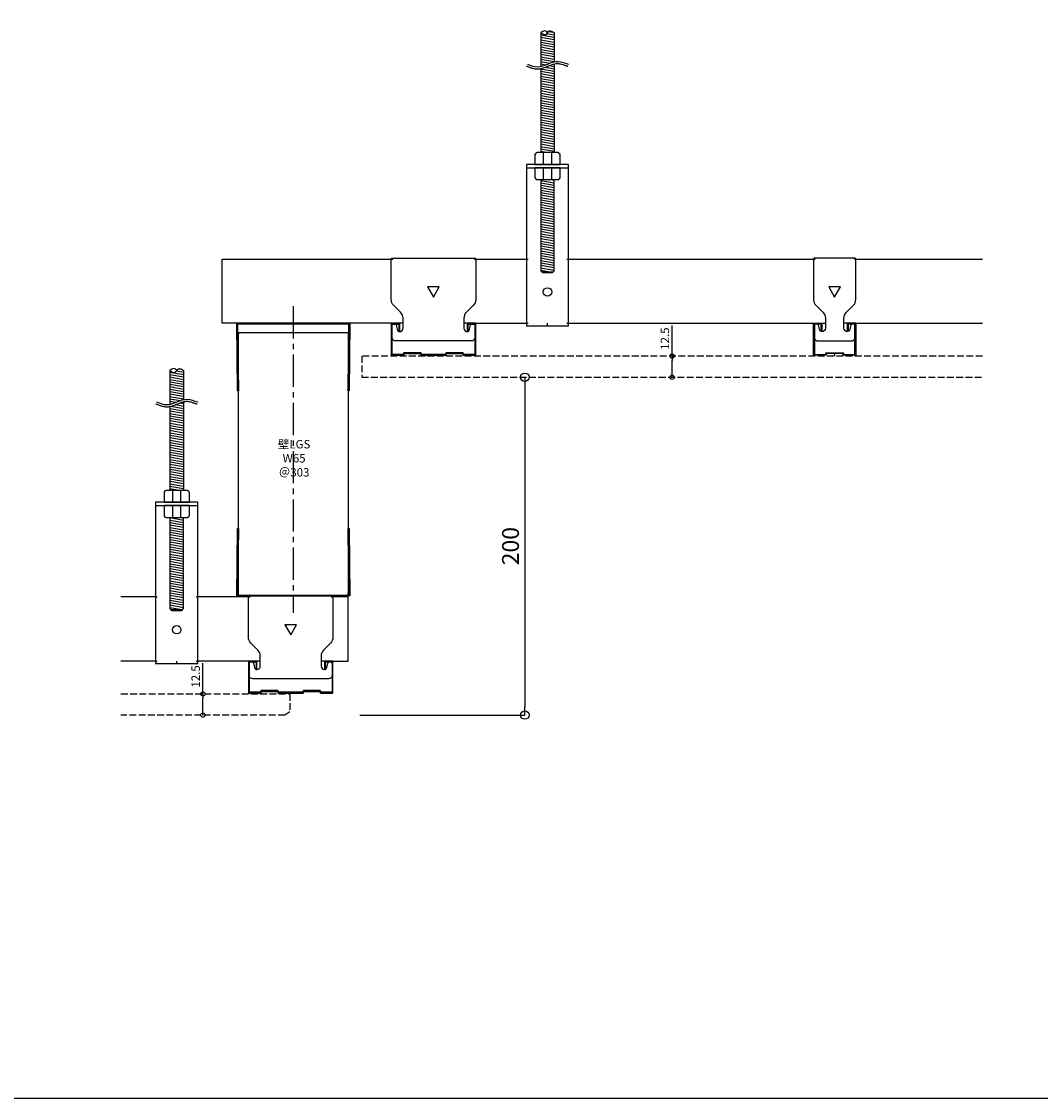
# Model space of a CAD drawing. Units: millimetres. Extents: x -4069 to 7646, y 1177 to 6193.
# Drawn here: x -607 to -4, y 2977 to 3615 of the extents above; entities that cross this region are included whole.
import ezdxf

# ---------------------------------------------------------------- set-up
doc = ezdxf.new("R2010")
doc.units = ezdxf.units.MM
doc.linetypes.add('CENTER2', pattern=[28.575, 19.05, -3.175, 3.175, -3.175])
doc.linetypes.add('JIS_02_4.0', pattern=[5.5, 4, -1.5])
for name, color, linetype in [('JUPITA（在来ボード線）', 7, 'JIS_02_4.0'), ('JUPITA（成形ボード寸法）', 7, 'Continuous'), ('JUPITA（文字）', 7, 'Continuous'), ('JUPITA（芯墨 1：1用）', 7, 'CENTER2'), ('JUPITA（軽鉄下地）', 7, 'Continuous')]:
    doc.layers.add(name, color=color, linetype=linetype)
doc.layers.add('JUPITA（隠線）', color=255, linetype='Continuous', plot=False)
doc.styles.add('メイリオ', font='txt')
doc.dimstyles.new('JUPITA図面（1：1）', dxfattribs={"dimtxt": 5, "dimasz": 2.5, "dimexe": 0, "dimexo": 3, "dimgap": 1, "dimtad": 3, "dimdec": 1, "dimdsep": 46, "dimtxsty": 'メイリオ', "dimblk": 'ORIGIN', "dimcen": 2.5, "dimadec": 1, "dimazin": 0, "dimtfac": 1, "dimtdec": 1, "dimtmove": 0, "dimatfit": 3, "dimldrblk": 'OPEN30', "dimfxl": 1, "dimarcsym": 0})
doc.dimstyles.new('JUPITA図面（1：2）', dxfattribs={"dimscale": 2, "dimtxt": 5, "dimasz": 2.5, "dimexe": 0, "dimexo": 3, "dimgap": 1, "dimtad": 3, "dimdec": 1, "dimdsep": 46, "dimtxsty": 'メイリオ', "dimblk": 'ORIGIN', "dimcen": 2.5, "dimadec": 1, "dimazin": 0, "dimtfac": 1, "dimtdec": 1, "dimtmove": 0, "dimatfit": 3, "dimldrblk": 'OPEN30', "dimfxl": 1, "dimarcsym": 0})

# ---------------------------------------------------------------- blocks, each defined once
blk = doc.blocks.new('65ランナー（下）')
at = {"layer": 'JUPITA（軽鉄下地）', "linetype": 'ByBlock'}
h = blk.add_hatch(dxfattribs=at)
h.set_pattern_fill('JIS_STN_1E', color=256, scale=0.5, style=0)
h.paths.add_polyline_path([(-0.5, 40), (-1, 40), (-0.50625, 0.5), (-66.49375, 0.5), (-66, 40), (-66.5, 40), (-67, 0), (0, 0)])
for p, q in [((-66.5, 40), (-66, 40)), ((-0.5, 40), (-1, 40))]:
    blk.add_line(p, q, dxfattribs=at)
blk.add_lwpolyline([(0, 0), (-67, 0), (-66.5, 40), (-66, 40), (-66.49375, 0.5), (-0.50625, 0.5), (-1, 40), (-0.5, 40)], close=True, dxfattribs=at)
at = {"layer": 'JUPITA（隠線）'}
for p, q in [((-66, 0.5), (-66, 1.5)), ((-1, 0.5), (-1, 1.5))]:
    blk.add_line(p, q, dxfattribs=at)
blk = doc.blocks.new('65ランナー(上)')
at = {"layer": 'JUPITA（軽鉄下地）', "linetype": 'ByBlock'}
h = blk.add_hatch(dxfattribs=at)
h.set_pattern_fill('JIS_STN_1E', color=256, scale=0.5, style=0)
h.paths.add_polyline_path([(-66.5, -40), (-66, -40), (-66.49375, -0.5), (-0.50625, -0.5), (-1, -40), (-0.5, -40), (0, 0), (-67, 0)])
for p, q in [((-66, -5.5), (-1, -5.5)), ((-66.5, -40), (-66, -40)), ((-0.5, -40), (-1, -40))]:
    blk.add_line(p, q, dxfattribs=at)
blk.add_lwpolyline([(-67, 0), (0, 0), (-0.5, -40), (-1, -40), (-0.50625, -0.5), (-66.49375, -0.5), (-66, -40), (-66.5, -40)], close=True, dxfattribs=at)
at = {"layer": 'JUPITA（隠線）'}
for p, q in [((-66, -5.5), (-66, -6.5)), ((-1, -5.5), (-1, -6.5))]:
    blk.add_line(p, q, dxfattribs=at)
blk = doc.blocks.new('Wクリップ')
at = {"layer": 'JUPITA（軽鉄下地）'}
for p, q in [((-18, 19.5), (-25, 19.5)), ((25, 19.5), (18, 19.5)), ((20, 14.5), (20, 14.5))]:
    blk.add_line(p, q, dxfattribs=at)
at = {"layer": 'JUPITA（軽鉄下地）', "linetype": 'ByBlock'}
blk.add_lwpolyline([(24.5, 18), (24.5, 11, -0.414214), (22.5, 9), (-22.5, 9, -0.414214), (-24.5, 11), (-24.5, 18, -0.414214), (-23.5, 19), (-22.97, 19, -0.339454), (-22.01, 18.26), (-21.2, 15.24, 0.339454), (-20.23, 14.5), (-20, 14.5, 0.414214), (-18, 16.5), (-18, 19.5), (-18, 22.43, 0.198912), (-19.46, 25.96), (-23.54, 30.04, -0.198912), (-25, 33.57), (-25, 57.5, -0.414214), (-24.5, 58), (24.5, 58, -0.414214), (25, 57.5), (25, 33.57, -0.198912), (23.54, 30.04), (19.46, 25.96, 0.198912), (18, 22.43), (18, 19.5), (18, 16.5, 0.414214), (20, 14.5), (20.23, 14.5, 0.339454), (21.2, 15.24), (22.01, 18.26, -0.339454), (22.97, 19), (23.5, 19, -0.414214)], format="xyb", close=True, dxfattribs=at)
blk.add_lwpolyline([(3.46, 41), (-3.46, 41), (0, 35)], close=True, dxfattribs=at)
blk.add_lwpolyline([(7, 0.5), (0, 0.5), (7.31, 0.5, 0.339454), (7.55, 0.69), (7.71, 1.28, -0.339454), (7.95, 1.47), (17.05, 1.47, -0.339454), (17.29, 1.28), (17.45, 0.69, 0.339454), (17.69, 0.5), (24.5, 0.5, 0.414214), (25, 1), (25, 19.25, 0.414214), (24.75, 19.5), (20.25, 19.5, 0.414214), (20, 19.25), (20, 14.7, 0.414214), (20.2, 14.5), (20.3, 14.5, 0.414214), (20.5, 14.7), (20.5, 18.75, -0.414214), (20.75, 19), (24.25, 19, -0.414214), (24.5, 18.75), (24.5, 1.5, -0.414214), (24, 1), (18.06, 1, -0.339454), (17.82, 1.19), (17.66, 1.76, 0.339454), (17.42, 1.95), (7.58, 1.95, 0.339454), (7.34, 1.76), (7.18, 1.19, -0.339454), (6.94, 1), (0, 1), (-6.94, 1, -0.339454), (-7.18, 1.19), (-7.34, 1.76, 0.339454), (-7.58, 1.95), (-17.42, 1.95, 0.339454), (-17.66, 1.76), (-17.82, 1.19, -0.339454), (-18.06, 1), (-24, 1, -0.414214), (-24.5, 1.5), (-24.5, 18.75, -0.414214), (-24.25, 19), (-20.75, 19, -0.414214), (-20.5, 18.75), (-20.5, 14.7, 0.414214), (-20.3, 14.5), (-20.2, 14.5, 0.414214), (-20, 14.7), (-20, 19.25, 0.414214), (-20.25, 19.5), (-24.75, 19.5, 0.414214), (-25, 19.25), (-25, 1, 0.414214), (-24.5, 0.5), (-17.69, 0.5, 0.339454), (-17.45, 0.69), (-17.29, 1.28, -0.339454), (-17.05, 1.47), (-7.95, 1.47, -0.339454), (-7.71, 1.28), (-7.55, 0.69, 0.339454), (-7.31, 0.5), (0, 0.5), (-7, 0.5)], format="xyb", dxfattribs=at)
at = {"layer": 'JUPITA（隠線）'}
for p, q in [((-25, 57.5), (-24, 57.5)), ((24, 57.5), (25, 57.5)), ((-25, 1), (-25, 0.5)), ((-25, 0.5), (-24.5, 0.5)), ((0, 0.5), (0, 0)), ((24.5, 0.5), (25, 0.5)), ((25, 0.5), (25, 1))]:
    blk.add_line(p, q, dxfattribs=at)
blk = doc.blocks.new('ハンガー(正面)')
at = {"layer": 'JUPITA（軽鉄下地）', "linetype": 'ByBlock'}
h = blk.add_hatch(dxfattribs=at)
h.set_pattern_fill('JIS_WOOD', color=256, scale=2, angle=125, style=0)
edge = h.paths.add_edge_path()
edge.add_spline(control_points=[(4, 172), (2.91, 172.71), (1.34, 173.73), (0.32, 172.41), (0, 172)], knot_values=[4.576488, 4.576488, 4.576488, 4.576488, 7.738766, 9.152982, 9.152982, 9.152982, 9.152982], degree=3, periodic=0)
edge.add_spline(control_points=[(0, 172), (-0.32, 171.59), (-1.34, 170.27), (-2.91, 171.3), (-4, 172)], knot_values=[0, 0, 0, 0, 1.414211, 4.576488, 4.576488, 4.576488, 4.576488], degree=3, periodic=0)
edge.add_line((-4, 172), (-4, 152))
edge.add_spline(control_points=[(-4, 152), (-1.33, 152.59), (1.33, 154.18), (4, 154.78)], knot_values=[8.158474, 8.158474, 8.158474, 8.158474, 16.44255, 16.44255, 16.44255, 16.44255], degree=3, periodic=0)
edge.add_line((4, 154.78), (4, 172))
h = blk.add_hatch(dxfattribs=at)
h.set_pattern_fill('JIS_WOOD', color=256, scale=2, angle=125, style=0)
edge = h.paths.add_edge_path()
edge.add_spline(control_points=[(4, 153.5), (3.82, 153.45), (3.63, 153.4), (2.71, 153.13), (1.96, 152.84), (0.41, 152.21), (-0.39, 151.87), (-2.02, 151.25), (-2.87, 150.97), (-3.83, 150.76), (-3.91, 150.74), (-4, 150.73)], knot_values=[31.631434, 31.631434, 31.631434, 31.631434, 34.16762, 34.16762, 43.95737, 43.95737, 53.74712, 53.74712, 63.53687, 63.53687, 64.501477, 64.501477, 64.501477, 64.501477], degree=3, periodic=0)
edge.add_line((-4, 150.73), (-4, 101))
edge.add_line((-4, 101), (4, 101))
edge.add_line((4, 101), (4, 153.5))
h = blk.add_hatch(dxfattribs=at)
h.set_pattern_fill('JIS_WOOD', color=256, scale=2, angle=125, style=0)
h.paths.add_polyline_path([(4, 85), (-4, 85), (-4, 31), (-3.5, 30.5), (3.5, 30.5), (4, 31)])
for p, q in [((-4, 172), (-4, 152)), ((4, 172), (4, 154.78)), ((4, 153.5), (4, 101)), ((-4, 150.73), (-4, 101)), ((-2.5, 101), (-2.5, 94)), ((2.5, 94), (2.5, 101)), ((-12.5, 93.5), (-12.5, 92)), ((-12.5, 92), (12.5, 92)), ((0, 92), (-7.5, 92)), ((-7.5, 92), (-2.5, 92)), ((-2.5, 92), (-2.5, 85)), ((2.5, 85), (2.5, 92)), ((-3.5, 30.5), (3.5, 30.5))]:
    blk.add_line(p, q, dxfattribs=at)
for points in [[(6.65, 100.85, 0.198912), (6.29, 101), (-6.29, 101, 0.198912), (-6.65, 100.85), (-7.35, 100.15, 0.198912), (-7.5, 99.79), (-7.5, 94), (7.5, 94), (7.5, 99.79, 0.198912), (7.35, 100.15)], [(7.5, 92), (-7.5, 92), (-7.5, 86.21, 0.198912), (-7.35, 85.85), (-6.65, 85.15, 0.198912), (-6.29, 85), (6.29, 85, 0.198912), (6.65, 85.15), (7.35, 85.85, 0.198912), (7.5, 86.21)]]:
    blk.add_lwpolyline(points, format="xyb", close=True, dxfattribs=at)
blk.add_lwpolyline([(-12.5, 94), (-12.5, -1.5), (12.5, -1.5), (12.5, 94)], close=True, dxfattribs=at)
blk.add_lwpolyline([(-4, 85), (-4, 31), (-3, 30), (3, 30), (4, 31), (4, 85)], dxfattribs=at)
blk.add_circle((0, 18.5), 2.5, dxfattribs=at)
for points, knots in [([(-4, 172), (-2.91, 171.3), (-0.85, 169.96), (0.85, 174.05), (2.91, 172.71), (4, 172), (4, 172), (4, 172), (4, 172)], [0, 0, 0, 0, 3.162278, 5.990705, 9.152982, 9.152982, 9.152982, 9.152984, 9.152984, 9.152984, 9.152984]), ([(0, 172), (-0.32, 172.41), (-1.34, 173.73), (-2.91, 172.71), (-4, 172)], [4.576488, 4.576488, 4.576488, 4.576488, 5.990705, 9.152981, 9.152981, 9.152981, 9.152981]), ([(-12.35, 152.24), (-12.18, 152.17), (-12.01, 152.1), (-11.51, 151.9), (-11.17, 151.76), (-10.13, 151.37), (-9.42, 151.12), (-7.96, 150.73), (-7.21, 150.59), (-6.21, 150.53), (-5.98, 150.53), (-5.52, 150.53), (-5.3, 150.55), (-4.62, 150.61), (-4.18, 150.68), (-2.87, 150.97), (-2.02, 151.25), (-0.39, 151.87), (0.41, 152.21), (1.96, 152.84), (2.71, 153.13), (3.98, 153.51), (4.51, 153.63), (5.24, 153.73), (5.45, 153.75), (5.81, 153.77), (5.96, 153.77), (6.22, 153.77), (6.33, 153.76), (6.56, 153.74), (6.68, 153.73), (7.03, 153.68), (7.27, 153.64), (8.05, 153.46), (8.61, 153.3), (9.76, 152.91), (10.36, 152.7), (11.11, 152.45), (11.24, 152.41), (11.49, 152.33), (11.59, 152.29), (11.77, 152.24), (11.84, 152.22), (11.97, 152.18), (12.03, 152.16), (12.09, 152.15)], [0, 0, 0, 0, 2.076663, 2.076663, 6.22999, 6.22999, 14.536644, 14.536644, 22.843298, 22.843298, 25.281483, 25.281483, 27.719669, 27.719669, 32.596041, 32.596041, 42.385791, 42.385791, 52.175541, 52.175541, 61.965291, 61.965291, 69.254813, 69.254813, 72.417522, 72.417522, 74.605046, 74.605046, 76.306372, 76.306372, 78.007698, 78.007698, 81.410349, 81.410349, 88.826424, 88.826424, 96.242499, 96.242499, 97.886285, 97.886285, 99.138156, 99.138156, 99.959015, 99.959015, 100.704688, 100.704688, 100.704688, 100.704688]), ([(-11.88, 153.4), (-9.87, 152.58), (-3.83, 150.13), (4.21, 156.85), (10.32, 153.95), (12.38, 153.36), (12.44, 153.35)], [0, 0, 0, 0, 6.25, 18.75, 25, 25.176172, 25.176172, 25.176172, 25.176172])]:
    blk.add_open_spline(points, degree=3, knots=knots, dxfattribs=at)
at = {"layer": 'JUPITA（隠線）', "linetype": 'ByBlock'}
for p, q in [((-12.5, 38), (-11.5, 38)), ((11.5, 38), (12.5, 38)), ((-12.5, 0), (-11.5, 0)), ((0, -1.5), (0, 0)), ((11.5, 0), (12.5, 0))]:
    blk.add_line(p, q, dxfattribs=at)
blk = doc.blocks.new('Sクリップ')
at = {"layer": 'JUPITA（軽鉄下地）', "linetype": 'ByBlock'}
for p, q in [((-12.5, 19.5), (-5.5, 19.5)), ((12.5, 19.5), (5.5, 19.5)), ((0, 1.47), (0, 0))]:
    blk.add_line(p, q, dxfattribs=at)
for points in [[(12, 58), (-12, 58, 0.414214), (-12.5, 57.5), (-12.5, 33.57, 0.198912), (-11.04, 30.04), (-6.96, 25.96, -0.198912), (-5.5, 22.43), (-5.5, 16.5, -0.414214), (-7.5, 14.5), (-7.73, 14.5, -0.339454), (-8.7, 15.24), (-9.51, 18.26, 0.339454), (-10.47, 19), (-11, 19, 0.414214), (-12, 18), (-12, 11, 0.414214), (-10, 9), (10, 9, 0.414214), (12, 11), (12, 18, 0.414214), (11, 19), (10.47, 19, 0.339454), (9.51, 18.26), (8.7, 15.24, -0.339454), (7.73, 14.5), (7.5, 14.5, -0.414214), (5.5, 16.5), (5.5, 22.43, -0.198912), (6.96, 25.96), (11.04, 30.04, 0.198912), (12.5, 33.57), (12.5, 57.5, 0.414214)], [(8, 14.7, -0.414214), (7.8, 14.5), (7.7, 14.5, -0.414214), (7.5, 14.7), (7.5, 19.25, -0.414214), (7.75, 19.5), (12.25, 19.5, -0.414214), (12.5, 19.25), (12.5, 1, -0.414214), (12, 0.5), (5.19, 0.5, -0.339454), (4.95, 0.69), (4.79, 1.28, 0.339454), (4.55, 1.47), (-4.55, 1.47, 0.339454), (-4.79, 1.28), (-4.95, 0.69, -0.339454), (-5.19, 0.5), (-12, 0.5, -0.414214), (-12.5, 1), (-12.5, 19.25, -0.414214), (-12.25, 19.5), (-7.75, 19.5, -0.414214), (-7.5, 19.25), (-7.5, 14.7, -0.414214), (-7.7, 14.5), (-7.8, 14.5, -0.414214), (-8, 14.7), (-8, 18.75, 0.414214), (-8.25, 19), (-11.75, 19, 0.414214), (-12, 18.75), (-12, 1.5, 0.414214), (-11.5, 1), (-5.56, 1, 0.339454), (-5.32, 1.19), (-5.16, 1.76, -0.339454), (-4.92, 1.95), (4.92, 1.95, -0.339454), (5.16, 1.76), (5.32, 1.19, 0.339454), (5.56, 1), (11.5, 1, 0.414214), (12, 1.5), (12, 18.75, 0.414214), (11.75, 19), (8.25, 19, 0.414214), (8, 18.75)]]:
    blk.add_lwpolyline(points, format="xyb", close=True, dxfattribs=at)
blk.add_lwpolyline([(0, 35), (3.46, 41), (-3.46, 41)], close=True, dxfattribs=at)
at = {"layer": 'JUPITA（隠線）'}
for p, q in [((-12.5, 57.5), (-11.5, 57.5)), ((12.5, 57.5), (11.5, 57.5)), ((-12.5, 1), (-12.5, 0.5)), ((-12.5, 0.5), (-12, 0.5)), ((12, 0.5), (12.5, 0.5)), ((12.5, 1), (12.5, 0.5))]:
    blk.add_line(p, q, dxfattribs=at)
blk = doc.blocks.new('_Origin')
at = {"color": 0, "lineweight": -2}
blk.add_line((0, 0), (-1, 0), dxfattribs=at)
blk.add_circle((0, 0), 0.5, dxfattribs=at)
blk = doc.blocks.new('*D194')
at = {"layer": 'Defpoints', "color": 0, "transparency": 16777216}
for p in [(-405.63, 3404.28), (-412.63, 3204.28), (-309.03, 3204.28)]:
    blk.add_point(p, dxfattribs=at)
at = {"layer": 'JUPITA（成形ボード寸法）', "color": 0, "lineweight": -2, "transparency": 16777216}
for p, q in [((-309.03, 3399.28), (-309.03, 3209.28)), ((-406.63, 3204.28), (-309.03, 3204.28))]:
    blk.add_line(p, q, dxfattribs=at)
at = {"layer": 'JUPITA（成形ボード寸法）', "color": 0, "lineweight": -2, "transparency": 16777216, "xscale": 5, "yscale": 5, "zscale": 5}
for p, rotation in [((-309.03, 3404.28), 90), ((-309.03, 3204.28), 270)]:
    blk.add_blockref('_Origin', p, dxfattribs=dict(at, rotation=rotation))
at = {"layer": 'JUPITA（成形ボード寸法）', "color": 0, "transparency": 16777216, "insert": (-316.23, 3304.28), "char_height": 10, "attachment_point": 5, "rotation": 90, "style": 'メイリオ'}
blk.add_mtext('200', dxfattribs=at)
blk = doc.blocks.new('_Open30')
at = {"color": 0, "linetype": 'ByBlock', "lineweight": -2}
for p, q in [((-1, 0.27), (0, 0)), ((0, 0), (-1, -0.27)), ((0, 0), (-1, 0))]:
    blk.add_line(p, q, dxfattribs=at)
blk = doc.blocks.new('*D54')
at = {"layer": 'Defpoints', "color": 0, "transparency": 16777216}
for p in [(-221.88, 3416.78), (-221.88, 3416.78), (-221.88, 3404.28)]:
    blk.add_point(p, dxfattribs=at)
at = {"layer": 'JUPITA（成形ボード寸法）', "color": 0, "lineweight": -2, "transparency": 16777216}
for p, q in [((-221.88, 3416.78), (-221.88, 3435)), ((-221.88, 3406.78), (-221.88, 3414.28))]:
    blk.add_line(p, q, dxfattribs=at)
at = {"layer": 'JUPITA（成形ボード寸法）', "color": 0, "lineweight": -2, "transparency": 16777216, "xscale": 2.5, "yscale": 2.5, "zscale": 2.5}
for p, rotation in [((-221.88, 3416.78), 90), ((-221.88, 3404.28), 270)]:
    blk.add_blockref('_Origin', p, dxfattribs=dict(at, rotation=rotation))
at = {"layer": 'JUPITA（成形ボード寸法）', "color": 0, "transparency": 16777216, "insert": (-225.48, 3427.14), "char_height": 5, "attachment_point": 5, "rotation": 90, "style": 'メイリオ'}
blk.add_mtext('12.5', dxfattribs=at)
blk = doc.blocks.new('*D55')
at = {"layer": 'Defpoints', "color": 0, "transparency": 16777216}
for p in [(-499.63, 3216.78), (-499.63, 3216.78), (-499.63, 3204.28)]:
    blk.add_point(p, dxfattribs=at)
at = {"layer": 'JUPITA（成形ボード寸法）', "color": 0, "lineweight": -2, "transparency": 16777216}
for p, q in [((-499.63, 3216.78), (-499.63, 3235)), ((-499.63, 3206.78), (-499.63, 3214.28))]:
    blk.add_line(p, q, dxfattribs=at)
at = {"layer": 'JUPITA（成形ボード寸法）', "color": 0, "lineweight": -2, "transparency": 16777216, "xscale": 2.5, "yscale": 2.5, "zscale": 2.5}
for p, rotation in [((-499.63, 3216.78), 90), ((-499.63, 3204.28), 270)]:
    blk.add_blockref('_Origin', p, dxfattribs=dict(at, rotation=rotation))
at = {"layer": 'JUPITA（成形ボード寸法）', "color": 0, "transparency": 16777216, "insert": (-503.23, 3227.14), "char_height": 5, "attachment_point": 5, "rotation": 90, "style": 'メイリオ'}
blk.add_mtext('12.5', dxfattribs=at)

msp = doc.modelspace()

# ---------------------------------------------------------------- linework, layer by layer
msp.add_lwpolyline([(-4069.24, 4292.04), (7646.35, 4292.04), (7646.35, 2977.28), (-4069.24, 2977.28)], close=True)
at = {"layer": 'JUPITA（在来ボード線）', "linetype": 'JIS_02_4.0'}
for points in [[(-38.13, 3416.78), (-405.63, 3416.78), (-405.63, 3404.28), (-38.13, 3404.28)], [(-548.13, 3216.78), (-448.13, 3216.78), (-448.13, 3206.28), (-451.13, 3204.28), (-548.13, 3204.28)]]:
    msp.add_lwpolyline(points, dxfattribs=at)
at = {"layer": 'JUPITA（芯墨 1：1用）', "linetype": 'CENTER2'}
msp.add_line((-446.13, 3446.28), (-446.13, 3264.78), dxfattribs=at)
at = {"layer": 'JUPITA（軽鉄下地）'}
for p, q in [((-338.13, 3474.28), (-308.13, 3474.28)), ((-283.13, 3474.28), (-138.13, 3474.28)), ((-113.13, 3474.28), (-38.13, 3474.28)), ((-478.63, 3275.28), (-478.63, 3430.78)), ((-413.63, 3430.78), (-413.63, 3275.28)), ((-338.13, 3436.28), (-308.13, 3436.28)), ((-283.13, 3436.28), (-138.13, 3436.28)), ((-113.13, 3436.28), (-38.13, 3436.28)), ((-527.63, 3274.28), (-548.13, 3274.28)), ((-472.63, 3274.28), (-502.63, 3274.28)), ((-527.63, 3236.28), (-548.13, 3236.28)), ((-472.63, 3236.28), (-502.63, 3236.28))]:
    msp.add_line(p, q, dxfattribs=at)
for points in [[(-388.13, 3436.28), (-488.13, 3436.28), (-488.13, 3474.28), (-388.13, 3474.28)], [(-422.63, 3236.28), (-413.63, 3236.28), (-413.63, 3274.28), (-422.63, 3274.28)]]:
    msp.add_lwpolyline(points, dxfattribs=at)

# ---------------------------------------------------------------- block references
for name, p in [('ハンガー(正面)', (-295.63, 3436.28)), ('Wクリップ', (-363.13, 3416.78)), ('Sクリップ', (-125.63, 3416.78)), ('65ランナー(上)', (-412.63, 3436.28)), ('ハンガー(正面)', (-515.13, 3236.28)), ('65ランナー（下）', (-412.63, 3274.78)), ('Wクリップ', (-447.63, 3216.78))]:
    msp.add_blockref(name, p, dxfattribs=at)

# ---------------------------------------------------------------- texts
at = {"layer": 'JUPITA（文字）', "insert": (-455.45, 3367.15), "char_height": 5, "attachment_point": 1, "style": 'メイリオ'}
msp.add_mtext_dynamic_manual_height_columns('\\pxqc;壁LGS\\PW65\\P＠303', width=19.6452, gutter_width=25, heights=[0], dxfattribs=at)

# ---------------------------------------------------------------- dimensions: what is measured, and where the dimension line sits
at = {"layer": 'JUPITA（成形ボード寸法）'}
for base, p1, p2, dimstyle, override, picture, middle in [((-221.88, 3416.78), (-221.88, 3404.28), (-221.88, 3416.78), 'JUPITA図面（1：1）', {"dimfxlon": 1}, '*D54', (-225.48, 3427.14)), ((-309.03, 3204.28), (-405.63, 3404.28), (-412.63, 3204.28), 'JUPITA図面（1：2）', {"dimse1": 1}, '*D194', (-316.23, 3304.28)), ((-499.63, 3216.78), (-499.63, 3204.28), (-499.63, 3216.78), 'JUPITA図面（1：1）', {"dimfxlon": 1}, '*D55', (-503.23, 3227.14))]:
    dim = msp.add_linear_dim(base=base, p1=p1, p2=p2, angle=90, dimstyle=dimstyle, override=override, dxfattribs=at)
    dim.commit()
    dim.dimension.update_dxf_attribs({"geometry": picture, "text_midpoint": middle})

doc.saveas('drawing.dxf')
